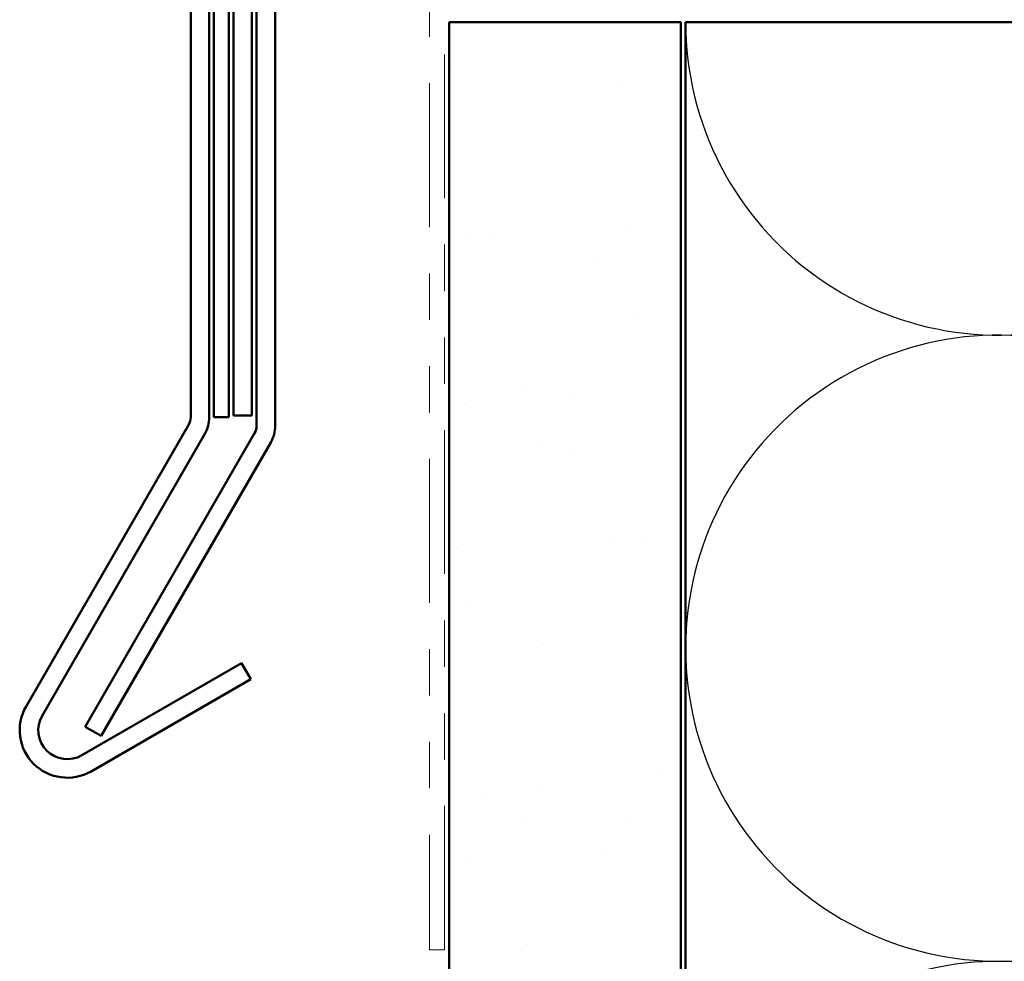
# Model space of a CAD drawing. Units: inches. Extents: x 0.6 to 33.4, y 0.6 to 21.4.
# Drawn here: x 14.9 to 17.1, y 10.3 to 12.3 of the extents above; entities that cross this region are included whole.
import ezdxf

# ---------------------------------------------------------------- set-up
doc = ezdxf.new("R2010")
doc.units = ezdxf.units.IN
doc.header["$LTSCALE"] = 2
doc.header["$MEASUREMENT"] = 0
doc.linetypes.add('DOUBLE_DASH_CHAIN', pattern=[1.2403, 0.6614, -0.0827, 0.1654, -0.0827, 0.1654, -0.0827])
for name, color, linetype, lineweight in [('Hatch (ANSI)', 7, 'Continuous', 18), ('Sketch Geometry (ANSI)', 7, 'Continuous', 25), ('Visible (ANSI)', 7, 'Continuous', 50)]:
    doc.layers.add(name, color=color, linetype=linetype, lineweight=lineweight)

msp = doc.modelspace()

# ---------------------------------------------------------------- hatches: boundary and pattern name
at = {"layer": 'Hatch (ANSI)', "true_color": 0x804000}
h = msp.add_hatch(dxfattribs=at)
h.set_pattern_fill('AR-SAND', color=36, scale=0.25, angle=45, style=0)
h.paths.add_polyline_path([(15.86496, 5.41461), (15.86496, 12.34313), (16.36496, 12.34313), (16.36496, 5.41461)])

# ---------------------------------------------------------------- linework, layer by layer
at = {"layer": 'Sketch Geometry (ANSI)', "color": 150, "true_color": 0x0080ff}
for centre, start, end in [((17.04996, 12.34313), 180, 289.3739), ((17.04996, 10.99313), 70.6261, 180), ((17.04996, 10.99313), 180, 289.3739), ((17.04996, 9.64313), 70.6261, 180)]:
    msp.add_arc(centre, 0.675, start, end, dxfattribs=at)
at = {"layer": 'Visible (ANSI)', "color": 1, "true_color": 0xff0000}
for p, q in [((15.30796, 11.49094), (15.30796, 14.62902)), ((15.34796, 14.62902), (15.34796, 11.49094)), ((14.95296, 10.86768), (15.30377, 11.47531)), ((15.33842, 11.45531), (14.9876, 10.84768)), ((15.07298, 10.76231), (15.41722, 10.96106)), ((15.41722, 10.96106), (15.43722, 10.92642)), ((15.43722, 10.92642), (15.09298, 10.72767))]:
    msp.add_line(p, q, dxfattribs=at)
at = {"layer": 'Visible (ANSI)', "color": 5, "true_color": 0x0000ff}
for p, q in [((15.35796, 11.49094), (15.35796, 14.49178)), ((15.38996, 14.49178), (15.38996, 11.49094)), ((15.38996, 11.49094), (15.35796, 11.49094))]:
    msp.add_line(p, q, dxfattribs=at)
at = {"layer": 'Visible (ANSI)', "color": 16, "true_color": 0x800000}
for p, q in [((15.39996, 13.92388), (15.39996, 11.49513)), ((15.43996, 11.49513), (15.43996, 13.92388)), ((15.39996, 11.49513), (15.43996, 11.49513))]:
    msp.add_line(p, q, dxfattribs=at)
at = {"layer": 'Visible (ANSI)', "color": 96, "true_color": 0x008000}
for p, q in [((15.44996, 13.87388), (15.44996, 11.47248)), ((15.48996, 11.47248), (15.48996, 13.87388)), ((15.44577, 11.45685), (15.08032, 10.82387)), ((15.11496, 10.80387), (15.48042, 11.43685)), ((15.08032, 10.82387), (15.11496, 10.80387))]:
    msp.add_line(p, q, dxfattribs=at)
at = {"layer": 'Visible (ANSI)', "color": 30, "linetype": 'DOUBLE_DASH_CHAIN', "lineweight": 18, "ltscale": 0.234352, "true_color": 0xff8000}
for p, q in [((15.82296, 13.83113), (15.82296, 10.34313)), ((15.85496, 10.34313), (15.85496, 13.83113))]:
    msp.add_line(p, q, dxfattribs=at)
at = {"layer": 'Visible (ANSI)', "color": 36, "true_color": 0x804000}
for p, q in [((15.86496, 5.41461), (15.86496, 12.34313)), ((16.36496, 12.34313), (15.86496, 12.34313)), ((16.36496, 5.41461), (16.36496, 12.34313))]:
    msp.add_line(p, q, dxfattribs=at)
at = {"layer": 'Visible (ANSI)', "color": 150, "true_color": 0x0080ff}
for p, q in [((16.37496, 5.41461), (16.37496, 12.34313)), ((16.37496, 12.34313), (19.87496, 12.34313))]:
    msp.add_line(p, q, dxfattribs=at)
at = {"layer": 'Visible (ANSI)', "color": 30, "linetype": 'DOUBLE_DASH_CHAIN', "lineweight": 18, "ltscale": 0.004979, "true_color": 0xff8000}
msp.add_line((15.82296, 10.34313), (15.85496, 10.34313), dxfattribs=at)
at = {"layer": 'Visible (ANSI)', "color": 1, "true_color": 0xff0000}
for centre, radius, start, end in [((15.27671, 11.49094), 0.03125, 330, 0), ((15.27671, 11.49094), 0.07125, 330, 0), ((15.04173, 10.81643), 0.1025, 150, 300), ((15.04173, 10.81643), 0.0625, 150, 300)]:
    msp.add_arc(centre, radius, start, end, dxfattribs=at)
at = {"layer": 'Visible (ANSI)', "color": 96, "true_color": 0x008000}
for radius in [0.03125, 0.07125]:
    msp.add_arc((15.41871, 11.47248), radius, 330, 0, dxfattribs=at)

doc.saveas('drawing.dxf')
